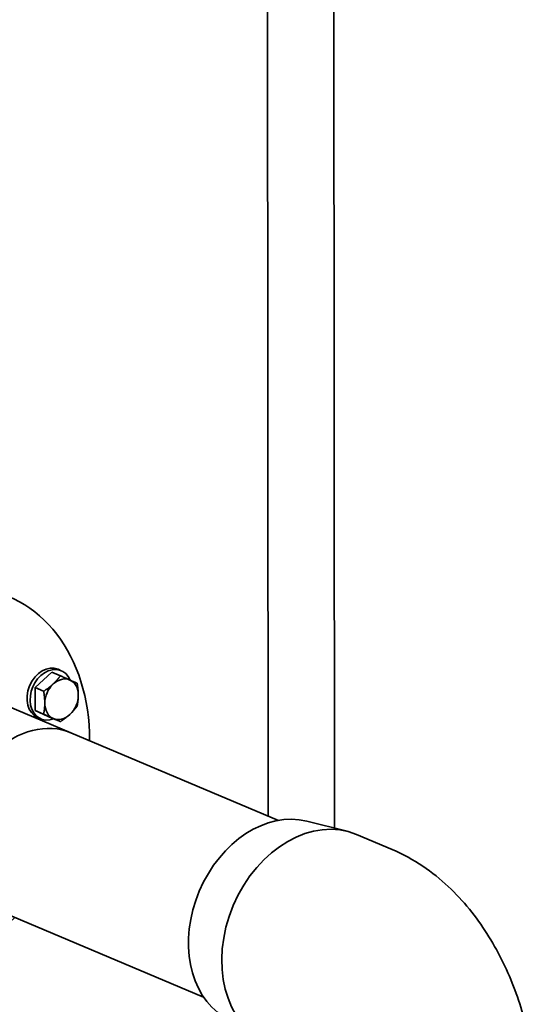
# Model space of a CAD drawing. Units: millimetres. Extents: x 0 to 420, y 0 to 297.
# Drawn here: x 215 to 223, y 141 to 157 of the extents above; entities that cross this region are included whole.
import ezdxf

# ---------------------------------------------------------------- set-up
doc = ezdxf.new("R2010")
doc.units = ezdxf.units.MM
doc.header["$LTSCALE"] = 20
doc.layers.add('Visible Edges(kwh)', color=7, linetype='Continuous', lineweight=35)

msp = doc.modelspace()

# ---------------------------------------------------------------- linework, layer by layer
at = {"layer": 'Visible Edges(kwh)'}
for p, q in [((219.136, 144.02), (219.102, 185.847)), ((220.192, 143.828), (220.158, 185.885)), ((215.426, 146.065), (215.693, 146.311)), ((215.693, 146.311), (215.828, 146.254)), ((215.792, 146.357), (215.842, 146.335)), ((214.499, 145.979), (215.997, 145.347)), ((215.426, 146.065), (215.562, 146.007)), ((215.427, 145.7), (215.426, 146.065)), ((215.427, 145.7), (215.562, 145.642)), ((215.693, 145.581), (215.427, 145.7)), ((215.468, 145.589), (215.518, 145.568)), ((215.693, 145.581), (215.829, 145.524)), ((215.997, 145.347), (219.299, 143.951)), ((219.751, 143.939), (220.394, 143.777)), ((221.109, 143.488), (220.545, 143.726)), ((214.807, 142.532), (218.109, 141.137))]:
    msp.add_line(p, q, dxfattribs=at)
for centre, major_axis, start_param, end_param in [((213.784, 144.623), (1.222, 2.891), 5.220727, 10.487237), ((215.63, 145.973), (-0.162, -0.384), 3.141593, 6.283185), ((215.68, 145.952), (-0.162, -0.384), 2.497582, 6.915822), ((215.847, 145.881), (-0.13, -0.307), 4.174605, 5.221803), ((215.847, 145.881), (0.13, 0.307), 6.269, 7.316198), ((215.847, 145.881), (0.13, 0.307), 5.221803, 6.269), ((215.847, 145.881), (-0.13, -0.307), 5.221803, 6.269), ((215.847, 145.881), (0.13, 0.307), 4.174605, 5.221803), ((215.402, 143.939), (0.595, 1.407), 0, 3.141593), ((215.402, 143.939), (0.595, 1.407), 0, 3.141593), ((215.847, 145.881), (-0.13, -0.307), 6.269, 7.316198), ((219.23, 142.322), (0.663, 1.569), 0.11656, 3.025033), ((219.842, 142.063), (-0.703, -1.663), 3.141593, 6.283185)]:
    msp.add_ellipse(centre, major_axis=major_axis, ratio=0.758232, start_param=start_param, end_param=end_param, dxfattribs=at)
for points in [[(215.562, 146.007), (215.651, 146.066), (215.713, 146.123)], [(215.713, 146.123), (215.775, 146.18), (215.828, 146.254)], [(215.828, 146.254), (215.918, 146.214), (215.98, 146.187)], [(215.98, 146.187), (216.041, 146.159), (216.095, 146.135)], [(216.095, 146.135), (216.113, 146.03), (216.113, 145.945)], [(215.58, 145.817), (215.58, 145.902), (215.562, 146.007)], [(215.562, 145.642), (215.58, 145.733), (215.58, 145.817)], [(216.113, 145.945), (216.113, 145.86), (216.095, 145.77)], [(216.095, 145.77), (216.042, 145.696), (215.98, 145.639)], [(215.714, 145.575), (215.652, 145.603), (215.562, 145.642)], [(215.829, 145.524), (215.775, 145.548), (215.714, 145.575)], [(215.98, 145.639), (215.918, 145.582), (215.829, 145.524)]]:
    msp.add_rational_spline(points, [1, 1.0379548493, 1], degree=2, dxfattribs=at)
msp.add_open_spline([(223.39, 139.472), (223.39, 139.787), (223.358, 140.099), (223.242, 140.713), (223.156, 141.015), (222.93, 141.599), (222.791, 141.881), (222.45, 142.416), (222.249, 142.669), (221.758, 143.129), (221.466, 143.337), (221.109, 143.488)], degree=3, knots=[3.141593, 3.141593, 3.141593, 3.141593, 3.455752, 3.455752, 3.769911, 3.769911, 4.08407, 4.08407, 4.39823, 4.39823, 4.712389, 4.712389, 4.712389, 4.712389], dxfattribs=at)

doc.saveas('drawing.dxf')
